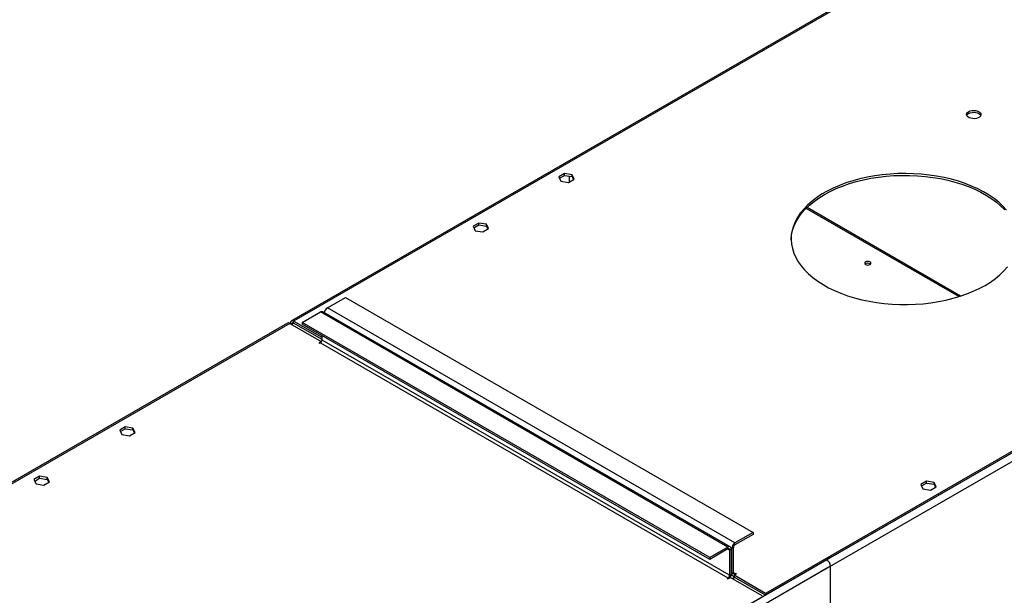
# Model space of a CAD drawing. Units: millimetres. Extents: x 3 to 9033, y 9 to 12780.
# Drawn here: x 4441 to 5091, y 3387 to 3767 of the extents above; entities that cross this region are included whole.
import ezdxf

# ---------------------------------------------------------------- set-up
doc = ezdxf.new("R2010")
doc.units = ezdxf.units.MM
doc.header["$LTSCALE"] = 43

msp = doc.modelspace()

# ---------------------------------------------------------------- linework, layer by layer
at = {"color": 8, "linetype": 'Continuous', "lineweight": 25}
for p, q in [((6141.374, 4078.24), (4893.33, 3357.76)), ((6098.815, 4059.387), (4890.855, 3362.047)), ((5194.897, 3898.419), (4622.331, 3567.884)), ((5061.523, 3584.126), (4960.583, 3642.397)), ((4913.659, 3421.342), (4644.605, 3576.664)), ((4909.063, 3418.689), (4640.009, 3574.01)), ((4619.856, 3566.455), (4121.662, 3278.854)), ((4621.271, 3566.047), (4620.21, 3566.659)), ((4621.271, 3566.047), (4622.332, 3566.659)), ((4622.331, 3566.659), (4622.331, 3567.884)), ((4640.009, 3553.597), (4909.063, 3398.275)), ((4910.124, 3400.112), (4641.07, 3555.434)), ((4913.659, 3420.117), (4913.659, 3421.342)), ((4909.063, 3417.464), (4909.063, 3418.689)), ((4909.063, 3417.464), (4910.124, 3416.851)), ((4910.124, 3416.851), (4911.184, 3417.464)), ((4911.538, 3417.668), (4911.148, 3417.893)), ((4912.599, 3418.28), (4911.538, 3417.668)), ((4974.294, 3410.215), (3726.25, 2689.735)), ((4976.769, 3405.928), (3728.725, 2685.448)), ((4910.124, 3400.112), (4911.184, 3400.725)), ((4911.538, 3400.929), (4911.184, 3401.133)), ((4912.599, 3401.541), (4911.538, 3400.929)), ((4913.659, 3400.929), (4912.599, 3401.541)), ((4913.659, 3400.929), (4913.659, 3400.316)), ((4976.769, 3306.31), (4976.769, 3405.928)), ((4909.063, 3398.275), (4909.063, 3397.663))]:
    msp.add_line(p, q, dxfattribs=at)
at = {"color": 7, "linetype": 'Continuous', "lineweight": 25}
for p, q in [((6095.942, 4058.954), (4933.812, 3388.07)), ((6095.942, 4057.729), (4933.812, 3386.845)), ((5195.106, 3899.554), (4620.831, 3568.033)), ((4801.107, 3665.415), (4797.392, 3663.27)), ((4797.392, 3663.27), (4798.752, 3660.341)), ((4797.84, 3662.304), (4801.107, 3664.19)), ((4798.752, 3660.341), (4803.827, 3659.556)), ((4806.182, 3664.63), (4801.107, 3665.415)), ((4801.107, 3664.19), (4801.107, 3665.415)), ((4801.107, 3664.19), (4806.182, 3663.405)), ((4803.827, 3659.556), (4807.542, 3661.7)), ((4804.235, 3663.706), (4804.235, 3659.791)), ((4807.542, 3661.7), (4806.182, 3664.63)), ((4806.182, 3663.405), (4806.182, 3664.63)), ((4806.182, 3663.405), (4807.093, 3661.441)), ((5062.654, 3584.487), (4961.229, 3643.038)), ((4744.538, 3632.759), (4740.823, 3630.614)), ((4740.823, 3630.614), (4742.183, 3627.684)), ((4741.272, 3629.648), (4744.538, 3631.534)), ((4742.183, 3627.684), (4747.258, 3626.899)), ((4749.613, 3631.974), (4744.538, 3632.759)), ((4744.538, 3631.534), (4744.538, 3632.759)), ((4744.538, 3631.534), (4749.613, 3630.749)), ((4747.258, 3626.899), (4750.973, 3629.044)), ((4750.973, 3629.044), (4749.613, 3631.974)), ((4749.613, 3630.749), (4749.613, 3631.974)), ((4749.613, 3630.749), (4750.525, 3628.785)), ((4644.605, 3576.664), (4656.626, 3583.603)), ((4656.626, 3583.603), (4925.68, 3428.282)), ((4627.988, 3567.071), (4640.009, 3574.01)), ((4910.563, 3418.837), (4641.509, 3574.159)), ((4618.357, 3566.604), (4119.696, 3278.733)), ((4619.856, 3566.455), (4640.539, 3554.515)), ((4620.21, 3566.251), (4620.21, 3566.659)), ((4621.271, 3565.639), (4621.271, 3566.047)), ((4641.07, 3557.067), (4622.331, 3567.884)), ((4641.07, 3555.842), (4622.331, 3566.659)), ((4897.042, 3411.749), (4627.988, 3567.071)), ((4627.988, 3567.071), (4627.988, 3565.846)), ((4897.042, 3410.524), (4627.988, 3565.846)), ((4641.07, 3555.434), (4641.07, 3558.294)), ((4640.539, 3554.515), (4638.948, 3553.597)), ((4638.948, 3553.597), (4639.479, 3553.291)), ((4639.479, 3553.291), (4640.009, 3553.597)), ((4640.539, 3554.515), (4640.539, 3554.067)), ((4511.193, 3498.051), (4507.478, 3495.907)), ((4516.268, 3497.266), (4511.193, 3498.051)), ((4511.193, 3496.826), (4511.193, 3498.051)), ((4517.628, 3494.337), (4516.268, 3497.266)), ((4516.268, 3496.042), (4516.268, 3497.266)), ((4507.478, 3495.907), (4508.838, 3492.977)), ((4507.926, 3494.941), (4511.193, 3496.826)), ((4508.838, 3492.977), (4513.913, 3492.192)), ((4511.193, 3496.826), (4516.268, 3496.042)), ((4513.913, 3492.192), (4517.628, 3494.337)), ((4516.268, 3496.042), (4517.18, 3494.078)), ((4454.625, 3465.395), (4450.91, 3463.25)), ((4459.7, 3464.61), (4454.625, 3465.395)), ((4454.625, 3464.17), (4454.625, 3465.395)), ((4461.059, 3461.68), (4459.7, 3464.61)), ((4459.7, 3463.385), (4459.7, 3464.61)), ((4450.91, 3463.25), (4452.269, 3460.321)), ((4451.358, 3462.284), (4454.625, 3464.17)), ((4452.269, 3460.321), (4457.344, 3459.536)), ((4454.625, 3464.17), (4459.7, 3463.385)), ((4457.344, 3459.536), (4461.059, 3461.68)), ((4459.7, 3463.385), (4460.611, 3461.421)), ((5040.109, 3462.129), (5036.394, 3459.985)), ((5036.394, 3459.985), (5037.754, 3457.055)), ((5036.842, 3459.019), (5040.109, 3460.905)), ((5045.184, 3461.344), (5040.109, 3462.129)), ((5040.109, 3460.905), (5040.109, 3462.129)), ((5040.109, 3460.905), (5045.184, 3460.12)), ((5042.829, 3456.27), (5046.544, 3458.415)), ((5046.544, 3458.415), (5045.184, 3461.344)), ((5045.184, 3460.12), (5045.184, 3461.344)), ((5045.184, 3460.12), (5046.095, 3458.156)), ((5037.754, 3457.055), (5042.829, 3456.27)), ((4925.68, 3428.282), (4913.659, 3421.342)), ((4925.68, 3427.057), (4913.659, 3420.117)), ((4925.68, 3428.282), (4925.68, 3427.057)), ((4909.063, 3418.689), (4897.042, 3411.749)), ((4909.063, 3417.464), (4897.042, 3410.524)), ((4910.124, 3416.851), (4910.124, 3400.112)), ((4911.184, 3417.464), (4911.184, 3400.725)), ((4911.538, 3400.929), (4911.538, 3417.668)), ((4912.599, 3401.541), (4912.599, 3418.28)), ((4897.042, 3411.749), (4897.042, 3410.524)), ((4976.769, 3411.644), (4974.294, 3410.215)), ((4911.131, 3400.149), (4912.16, 3399.555)), ((4913.129, 3400.01), (4914.72, 3400.929)), ((4913.129, 3400.01), (4913.129, 3398.785)), ((4933.812, 3388.07), (4913.129, 3400.01)), ((4914.19, 3401.235), (4913.659, 3400.929)), ((4914.72, 3400.929), (4914.19, 3401.235)), ((4914.19, 3401.235), (4914.19, 3400.622)), ((4909.063, 3398.275), (4908.533, 3397.969)), ((4908.533, 3397.969), (4909.063, 3397.663)), ((4909.063, 3397.663), (4910.654, 3398.581)), ((4910.654, 3398.581), (4931.337, 3386.641)), ((4911.909, 3397.857), (4913.323, 3398.673)), ((4913.659, 3398.479), (4912.245, 3397.663)), ((4933.812, 3386.845), (4913.129, 3398.785)), ((4933.812, 3388.07), (4933.812, 3386.845))]:
    msp.add_line(p, q, dxfattribs=at)
at = {"color": 7, "linetype": 'Continuous', "lineweight": 25, "flags": 128}
for points in [[(5067.972, 3706.359), (5069.002, 3706.81), (5070.206, 3707.084), (5071.492, 3707.161), (5072.767, 3707.034), (5073.935, 3706.713), (5074.91, 3706.222), (5075.62, 3705.598), (5076.011, 3704.886), (5076.055, 3704.14), (5075.749, 3703.414), (5075.115, 3702.763), (5074.2, 3702.235), (5073.073, 3701.869), (5071.816, 3701.693), (5070.523, 3701.718), (5069.29, 3701.944), (5068.209, 3702.353), (5067.358, 3702.916), (5066.803, 3703.591), (5066.583, 3704.327), (5066.715, 3705.07), (5067.19, 3705.764), (5067.972, 3706.359)], [(5067.972, 3705.134), (5069.002, 3705.586), (5070.206, 3705.86), (5071.492, 3705.936), (5072.767, 3705.809), (5073.935, 3705.488), (5074.91, 3704.998), (5075.62, 3704.373), (5075.96, 3703.808)], [(5093.025, 3641.297), (5090.58, 3643.931), (5087.825, 3646.462), (5084.775, 3648.877), (5081.443, 3651.165), (5077.846, 3653.314), (5074, 3655.316), (5069.924, 3657.159), (5065.638, 3658.835), (5061.162, 3660.337), (5056.517, 3661.657), (5051.725, 3662.789), (5046.809, 3663.727), (5041.793, 3664.468), (5036.701, 3665.007), (5031.556, 3665.341), (5026.383, 3665.47), (5021.207, 3665.393), (5016.053, 3665.109), (5010.945, 3664.621), (5005.908, 3663.931), (5000.965, 3663.042), (4996.14, 3661.958), (4991.456, 3660.685), (4986.935, 3659.228), (4982.6, 3657.594), (4978.47, 3655.792), (4974.565, 3653.829), (4970.904, 3651.715), (4967.504, 3649.461), (4964.382, 3647.077), (4961.552, 3644.574), (4959.028, 3641.964), (4956.822, 3639.26), (4954.945, 3636.475), (4953.404, 3633.622), (4952.209, 3630.714), (4951.363, 3627.765), (4950.873, 3624.789), (4950.739, 3621.801), (4950.962, 3618.815), (4951.542, 3615.845), (4952.475, 3612.905), (4953.757, 3610.01), (4955.383, 3607.172), (4957.343, 3604.406), (4959.63, 3601.724), (4962.231, 3599.14), (4965.136, 3596.666), (4968.329, 3594.313), (4971.795, 3592.093), (4975.519, 3590.016), (4979.482, 3588.093), (4983.665, 3586.332), (4988.049, 3584.742), (4992.613, 3583.33), (4997.334, 3582.103), (5002.19, 3581.068), (5007.159, 3580.228), (5012.217, 3579.588), (5017.338, 3579.151), (5022.5, 3578.919), (5027.678, 3578.893), (5032.845, 3579.074), (5037.98, 3579.459), (5043.055, 3580.049), (5048.048, 3580.839), (5052.935, 3581.826), (5057.693, 3583.006), (5062.298, 3584.372), (5066.728, 3585.918), (5070.964, 3587.637), (5074.984, 3589.521), (5078.769, 3591.56)], [(4972.703, 3651.566), (4976.488, 3653.605), (4980.508, 3655.489), (4984.743, 3657.208), (4989.174, 3658.754), (4993.779, 3660.12), (4998.536, 3661.299), (5003.423, 3662.287), (5008.416, 3663.077), (5013.492, 3663.666), (5018.626, 3664.052), (5023.794, 3664.232), (5028.971, 3664.207), (5034.133, 3663.975), (5039.255, 3663.538), (5044.312, 3662.898), (5049.281, 3662.058), (5054.138, 3661.022), (5058.859, 3659.796), (5063.422, 3658.384), (5067.806, 3656.794), (5071.99, 3655.033), (5075.953, 3653.109), (5079.676, 3651.033), (5083.143, 3648.813), (5086.336, 3646.46), (5089.24, 3643.986), (5091.842, 3641.401)], [(4950.743, 3621.563), (4950.761, 3622.071), (4951.074, 3625.055), (4951.742, 3628.019), (4952.763, 3630.949), (4954.132, 3633.831), (4955.842, 3636.652), (4957.885, 3639.399), (4960.251, 3642.057), (4962.93, 3644.615), (4965.907, 3647.06), (4969.17, 3649.381), (4972.703, 3651.566)], [(5002.826, 3605.357), (5003.281, 3605.75), (5003.441, 3606.214), (5003.281, 3606.678), (5002.826, 3607.071), (5002.144, 3607.334), (5001.341, 3607.426), (5000.537, 3607.334), (4999.856, 3607.071), (4999.4, 3606.678), (4999.241, 3606.214), (4999.4, 3605.75), (4999.856, 3605.357), (5000.537, 3605.094), (5001.341, 3605.002), (5002.144, 3605.094), (5002.826, 3605.357)], [(5078.769, 3591.56), (5082.301, 3593.745), (5085.564, 3596.066), (5088.542, 3598.511), (5091.22, 3601.068), (5093.587, 3603.727)], [(4911.538, 3400.929), (4911.579, 3400.474), (4911.7, 3400.085), (4911.896, 3399.774), (4912.159, 3399.555), (4912.481, 3399.436), (4912.848, 3399.422), (4913.129, 3399.475)]]:
    msp.add_lwpolyline(points, dxfattribs=at)
at = {"color": 7, "linetype": 'Continuous', "lineweight": 25}
for centre, radius, start, end in [((5069.125, 3702.756), 2.643, 115.880814, 156.558171), ((5001.341, 3603.4), 2.851, 50.530624, 129.468607), ((4647.112, 3572.751), 4.646, 122.644309, 169.910061), ((4640.888, 3572.784), 1.509, 65.693074, 125.618975), ((4618.978, 3565.229), 1.509, 54.383298, 114.306179), ((4621.503, 3566.869), 1.31, 50.79632, 189.214724), ((4621.917, 3566.152), 0.655, 50.796439, 189.215592), ((4638.767, 3555.539), 2.305, 302.605474, 357.394295), ((4916.144, 3417.458), 4.611, 122.606347, 177.393426), ((4914.902, 3418.175), 2.305, 122.607155, 177.392599), ((4909.891, 3417.674), 1.31, 350.786837, 129.203089), ((4909.477, 3416.956), 0.655, 350.786445, 129.203542), ((4971.395, 3405.684), 5.379, 2.605481, 57.394522), ((4907.821, 3400.217), 2.305, 302.605474, 357.394295), ((4906.762, 3400.895), 4.426, 326.825666, 357.797449), ((4913.245, 3401.436), 0.655, 170.78985, 309.200091)]:
    msp.add_arc(centre, radius, start, end, dxfattribs=at)

doc.saveas('drawing.dxf')
